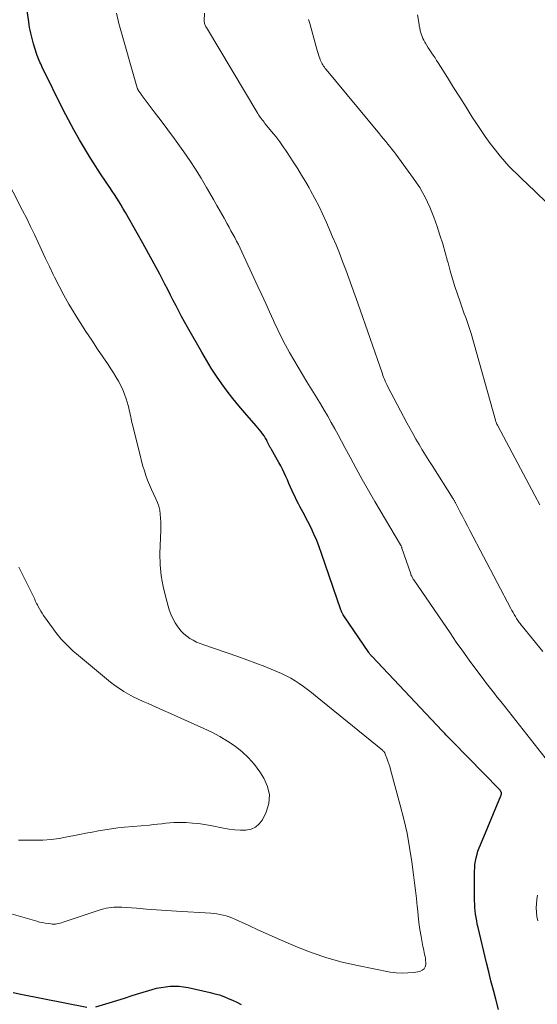
# Model space of a CAD drawing. Units: feet. Extents: x 1905000 to 1910019, y 535000 to 540000.
# Drawn here: x 1906066 to 1906133, y 536132 to 536259 of the extents above; entities that cross this region are included whole.
import ezdxf

# ---------------------------------------------------------------- set-up
doc = ezdxf.new("R2010")
doc.units = ezdxf.units.FT
doc.header["$LTSCALE"] = 100
doc.header["$MEASUREMENT"] = 0
doc.layers.add('CONTOUR INDEX', color=32, linetype='Continuous', lineweight=25)
doc.layers.add('CONTOUR INTERMEDIATE', color=40, linetype='Continuous', lineweight=15)

msp = doc.modelspace()

# ---------------------------------------------------------------- linework, layer by layer
at = {"layer": 'CONTOUR INDEX', "elevation": 920, "flags": 128}
for points in [[(1906127.9, 536131.32), (1906127.53, 536132.65), (1906127.22, 536133.82), (1906126.91, 536134.99), (1906126.62, 536136.16), (1906126.33, 536137.33), (1906125.26, 536141.87), (1906125.16, 536142.29), (1906125.08, 536142.71), (1906125, 536143.14), (1906124.93, 536143.56), (1906124.88, 536143.98), (1906124.84, 536144.41), (1906124.82, 536144.84), (1906124.81, 536145.27), (1906124.81, 536149.09), (1906124.82, 536149.53), (1906124.86, 536149.97), (1906124.92, 536150.4), (1906125.01, 536150.83), (1906125.12, 536151.26), (1906125.24, 536151.68), (1906125.39, 536152.09), (1906125.55, 536152.5), (1906128.2, 536158.8), (1906128.22, 536158.86), (1906128.24, 536158.93), (1906128.25, 536159), (1906128.26, 536159.06), (1906128.26, 536159.14), (1906128.25, 536159.2), (1906128.23, 536159.26), (1906128.2, 536159.31), (1906128.18, 536159.36), (1906128.13, 536159.43), (1906128.08, 536159.5), (1906128.03, 536159.57), (1906127.97, 536159.63), (1906121.96, 536165.76), (1906121.79, 536165.93), (1906121.63, 536166.1), (1906121.46, 536166.27), (1906121.3, 536166.44), (1906121.13, 536166.61), (1906120.97, 536166.78), (1906120.81, 536166.96), (1906120.64, 536167.13), (1906111.63, 536176.67), (1906111.57, 536176.73), (1906111.52, 536176.8), (1906111.46, 536176.86), (1906111.41, 536176.92), (1906111.36, 536176.99), (1906111.31, 536177.06), (1906111.26, 536177.12), (1906111.21, 536177.19), (1906107.93, 536182.05), (1906107.88, 536182.13), (1906107.83, 536182.2), (1906107.79, 536182.28), (1906107.75, 536182.37), (1906107.71, 536182.45), (1906107.68, 536182.53), (1906107.64, 536182.62), (1906107.61, 536182.7), (1906105.14, 536189.93), (1906104.84, 536190.77), (1906104.51, 536191.6), (1906104.16, 536192.42), (1906103.78, 536193.23), (1906103.37, 536194.06), (1906103.17, 536194.44), (1906102.97, 536194.82), (1906102.77, 536195.2), (1906102.56, 536195.57), (1906102.35, 536195.95), (1906102.15, 536196.33), (1906101.96, 536196.71), (1906101.77, 536197.1), (1906101.36, 536198), (1906101.15, 536198.46), (1906100.94, 536198.92), (1906100.74, 536199.38), (1906100.53, 536199.84), (1906100.33, 536200.3), (1906100.11, 536200.75), (1906099.88, 536201.19), (1906099.63, 536201.64), (1906098.69, 536203.28), (1906098.64, 536203.37), (1906098.59, 536203.46), (1906098.54, 536203.55), (1906098.5, 536203.64), (1906098.45, 536203.73), (1906098.4, 536203.82), (1906098.36, 536203.91), (1906098.31, 536204), (1906098.16, 536204.32), (1906098.04, 536204.56), (1906097.9, 536204.81), (1906097.75, 536205.04), (1906097.59, 536205.26), (1906097.54, 536205.33), (1906097.35, 536205.58), (1906097.15, 536205.83), (1906096.95, 536206.08), (1906096.74, 536206.32), (1906095.27, 536208), (1906094.5, 536208.91), (1906093.74, 536209.84), (1906093.01, 536210.79), (1906092.3, 536211.75), (1906091.61, 536212.74), (1906090.95, 536213.74), (1906090.32, 536214.76), (1906089.72, 536215.79), (1906087.89, 536219.01), (1906087.51, 536219.69), (1906087.14, 536220.38), (1906086.78, 536221.07), (1906086.42, 536221.76), (1906086.07, 536222.45), (1906085.71, 536223.15), (1906085.35, 536223.84), (1906085, 536224.53), (1906084.32, 536225.83), (1906083.62, 536227.16), (1906082.9, 536228.49), (1906082.17, 536229.81), (1906081.42, 536231.12), (1906079.92, 536233.75), (1906079.64, 536234.21), (1906079.37, 536234.68), (1906079.09, 536235.14), (1906078.8, 536235.6), (1906078.51, 536236.06), (1906078.22, 536236.51), (1906077.92, 536236.96), (1906077.62, 536237.41), (1906077.28, 536237.91), (1906076.81, 536238.62), (1906076.34, 536239.32), (1906075.89, 536240.03), (1906075.44, 536240.75), (1906074.78, 536241.82), (1906074.03, 536243.09), (1906073.3, 536244.37), (1906072.61, 536245.66), (1906071.93, 536246.97), (1906069.23, 536252.42), (1906069.12, 536252.64), (1906069.02, 536252.85), (1906068.92, 536253.07), (1906068.83, 536253.29), (1906068.74, 536253.51), (1906068.65, 536253.73), (1906068.57, 536253.95), (1906068.5, 536254.18), (1906068.11, 536255.44), (1906068, 536255.79), (1906067.91, 536256.13), (1906067.82, 536256.48), (1906067.74, 536256.83), (1906067.67, 536257.19), (1906067.6, 536257.54), (1906067.54, 536257.89), (1906067.48, 536258.25), (1906067.09, 536260.89)], [(1906076.11, 536131.65), (1906077.81, 536132.18), (1906078.79, 536132.49), (1906079.78, 536132.79), (1906080.77, 536133.1), (1906081.76, 536133.4), (1906083.37, 536133.89), (1906083.93, 536134.04), (1906084.5, 536134.16), (1906085.08, 536134.25), (1906085.66, 536134.31), (1906086.24, 536134.33), (1906086.82, 536134.31), (1906087.4, 536134.24), (1906087.98, 536134.14), (1906090.83, 536133.5), (1906091.42, 536133.35), (1906092, 536133.18), (1906092.58, 536132.97), (1906093.14, 536132.75), (1906093.7, 536132.5), (1906094.25, 536132.24), (1906094.79, 536131.96)], [(1906065.48, 536133.49), (1906066.45, 536133.29), (1906074.97, 536131.6)]]:
    msp.add_lwpolyline(points, dxfattribs=at)
at = {"layer": 'CONTOUR INTERMEDIATE', "flags": 128}
for points, elevation in [([(1906135.76, 536161.28), (1906128.69, 536170.26), (1906128.35, 536170.68), (1906128.02, 536171.1), (1906127.68, 536171.52), (1906127.35, 536171.94), (1906127.01, 536172.36), (1906126.68, 536172.78), (1906126.36, 536173.2), (1906126.03, 536173.63), (1906124.97, 536175.06), (1906124.12, 536176.21), (1906123.29, 536177.37), (1906122.46, 536178.54), (1906121.65, 536179.71), (1906116.99, 536186.54), (1906116.93, 536186.63), (1906116.87, 536186.72), (1906116.82, 536186.82), (1906116.77, 536186.92), (1906116.72, 536187.02), (1906116.67, 536187.12), (1906116.63, 536187.22), (1906116.6, 536187.33), (1906115.47, 536190.63), (1906115.45, 536190.69), (1906115.43, 536190.74), (1906115.41, 536190.79), (1906115.39, 536190.85), (1906115.36, 536190.9), (1906115.33, 536190.95), (1906115.31, 536191), (1906115.28, 536191.05), (1906112, 536196.61), (1906111.18, 536198.02), (1906110.37, 536199.43), (1906109.58, 536200.86), (1906108.8, 536202.29), (1906108.13, 536203.54), (1906107.7, 536204.35), (1906107.26, 536205.16), (1906106.82, 536205.97), (1906106.37, 536206.77), (1906105.92, 536207.58), (1906105.46, 536208.37), (1906104.99, 536209.16), (1906104.51, 536209.95), (1906103.24, 536211.99), (1906102.67, 536212.92), (1906102.11, 536213.86), (1906101.56, 536214.81), (1906101.01, 536215.76), (1906100.49, 536216.72), (1906099.99, 536217.7), (1906099.5, 536218.68), (1906099.04, 536219.67), (1906098.95, 536219.87), (1906098.45, 536220.97), (1906097.95, 536222.07), (1906097.45, 536223.16), (1906096.95, 536224.26), (1906094.89, 536228.72), (1906094.67, 536229.18), (1906094.45, 536229.63), (1906094.21, 536230.08), (1906093.97, 536230.53), (1906093.73, 536230.97), (1906093.48, 536231.42), (1906093.24, 536231.86), (1906092.99, 536232.3), (1906092.59, 536233.03), (1906092.14, 536233.84), (1906091.68, 536234.64), (1906091.23, 536235.44), (1906090.77, 536236.25), (1906090.34, 536236.99), (1906089.65, 536238.16), (1906088.94, 536239.31), (1906088.19, 536240.43), (1906087.42, 536241.55), (1906087.07, 536242.03), (1906086.22, 536243.21), (1906085.37, 536244.38), (1906084.5, 536245.55), (1906083.63, 536246.71), (1906081.96, 536248.92), (1906081.92, 536248.97), (1906081.88, 536249.03), (1906081.84, 536249.08), (1906081.81, 536249.13), (1906081.77, 536249.18), (1906081.73, 536249.24), (1906081.7, 536249.29), (1906081.66, 536249.35), (1906081.52, 536249.58), (1906081.51, 536249.59), (1906081.5, 536249.61), (1906081.49, 536249.63), (1906081.48, 536249.65), (1906081.45, 536249.72), (1906081.44, 536249.74), (1906081.43, 536249.76), (1906081.42, 536249.78), (1906081.42, 536249.8), (1906079.08, 536258.04), (1906078.77, 536259.37)], 924), ([(1906133.58, 536177.34), (1906130.94, 536180.57), (1906130.85, 536180.69), (1906130.75, 536180.81), (1906130.65, 536180.94), (1906130.55, 536181.06), (1906130.46, 536181.19), (1906130.37, 536181.32), (1906130.28, 536181.45), (1906130.2, 536181.58), (1906130.05, 536181.82), (1906129.9, 536182.07), (1906129.75, 536182.33), (1906129.6, 536182.59), (1906129.46, 536182.85), (1906124.2, 536192.89), (1906123.88, 536193.5), (1906123.56, 536194.11), (1906123.24, 536194.72), (1906122.92, 536195.34), (1906122.36, 536196.42), (1906122.32, 536196.49), (1906122.29, 536196.56), (1906122.25, 536196.63), (1906122.21, 536196.69), (1906122.17, 536196.76), (1906122.13, 536196.83), (1906122.09, 536196.89), (1906122.05, 536196.96), (1906119.35, 536201.22), (1906118.92, 536201.9), (1906118.5, 536202.58), (1906118.08, 536203.26), (1906117.67, 536203.95), (1906117.27, 536204.64), (1906116.88, 536205.34), (1906116.49, 536206.04), (1906116.11, 536206.74), (1906113.63, 536211.44), (1906113.53, 536211.63), (1906113.44, 536211.82), (1906113.35, 536212.01), (1906113.26, 536212.21), (1906113.18, 536212.4), (1906113.1, 536212.6), (1906113.03, 536212.8), (1906112.95, 536213), (1906109.79, 536222.09), (1906109.41, 536223.17), (1906109.03, 536224.25), (1906108.64, 536225.32), (1906108.25, 536226.4), (1906107.84, 536227.47), (1906107.43, 536228.53), (1906107, 536229.59), (1906106.55, 536230.65), (1906105.77, 536232.46), (1906105.3, 536233.5), (1906104.81, 536234.54), (1906104.28, 536235.56), (1906103.73, 536236.57), (1906103.52, 536236.94), (1906103.05, 536237.75), (1906102.57, 536238.56), (1906102.08, 536239.36), (1906101.57, 536240.15), (1906101.03, 536240.98), (1906100.79, 536241.35), (1906100.54, 536241.72), (1906100.29, 536242.09), (1906100.04, 536242.45), (1906099.78, 536242.82), (1906099.52, 536243.17), (1906099.24, 536243.53), (1906098.97, 536243.87), (1906097.86, 536245.21), (1906097.74, 536245.36), (1906097.61, 536245.52), (1906097.49, 536245.68), (1906097.37, 536245.84), (1906097.25, 536246), (1906097.14, 536246.16), (1906097.03, 536246.33), (1906096.92, 536246.5), (1906090.32, 536257.52), (1906090.26, 536257.62), (1906090.21, 536257.72), (1906090.17, 536257.83), (1906090.12, 536257.93), (1906090.09, 536258.05), (1906090.07, 536258.16), (1906090.06, 536258.27), (1906090.05, 536258.39), (1906090.07, 536259.36)], 928), ([(1906139.04, 536230.24), (1906131.5, 536237.51), (1906131.06, 536237.93), (1906130.62, 536238.36), (1906130.18, 536238.78), (1906129.74, 536239.21), (1906129.31, 536239.64), (1906128.89, 536240.09), (1906128.49, 536240.55), (1906128.1, 536241.02), (1906127.5, 536241.77), (1906126.83, 536242.63), (1906126.18, 536243.51), (1906125.56, 536244.41), (1906124.96, 536245.32), (1906124.51, 536246.03), (1906123.71, 536247.3), (1906122.91, 536248.57), (1906122.11, 536249.83), (1906121.31, 536251.1), (1906120.13, 536252.99), (1906119.93, 536253.31), (1906119.72, 536253.64), (1906119.5, 536253.96), (1906119.29, 536254.28), (1906119.24, 536254.35), (1906119.05, 536254.64), (1906118.86, 536254.93), (1906118.68, 536255.23), (1906118.5, 536255.52), (1906118.41, 536255.67), (1906118.28, 536255.9), (1906118.17, 536256.13), (1906118.07, 536256.37), (1906117.98, 536256.61), (1906117.9, 536256.85), (1906117.86, 536256.98), (1906117.83, 536257.11), (1906117.8, 536257.24), (1906117.77, 536257.37), (1906117.75, 536257.51), (1906117.72, 536257.64), (1906117.7, 536257.77), (1906117.68, 536257.91), (1906117.49, 536259.16)], 936), ([(1906133.18, 536196.2), (1906132.54, 536197.4), (1906127.8, 536206.34), (1906127.79, 536206.36), (1906127.78, 536206.37), (1906127.77, 536206.39), (1906127.76, 536206.41), (1906127.72, 536206.48), (1906127.71, 536206.5), (1906127.7, 536206.52), (1906127.69, 536206.54), (1906127.68, 536206.56), (1906127.62, 536206.7), (1906127.58, 536206.79), (1906127.54, 536206.88), (1906127.51, 536206.97), (1906127.48, 536207.06), (1906124.35, 536218.22), (1906124.2, 536218.73), (1906124.04, 536219.24), (1906123.87, 536219.75), (1906123.68, 536220.25), (1906123.49, 536220.75), (1906123.3, 536221.26), (1906123.12, 536221.76), (1906122.94, 536222.27), (1906122.61, 536223.24), (1906122.27, 536224.24), (1906121.96, 536225.25), (1906121.67, 536226.26), (1906121.4, 536227.27), (1906121.34, 536227.5), (1906121.04, 536228.62), (1906120.71, 536229.75), (1906120.36, 536230.86), (1906119.99, 536231.97), (1906119.58, 536233.15), (1906119.33, 536233.81), (1906119.07, 536234.46), (1906118.77, 536235.1), (1906118.45, 536235.73), (1906118.11, 536236.35), (1906117.75, 536236.96), (1906117.36, 536237.55), (1906116.95, 536238.13), (1906114.68, 536241.25), (1906114.43, 536241.58), (1906114.18, 536241.92), (1906113.91, 536242.24), (1906113.65, 536242.56), (1906113.38, 536242.89), (1906113.11, 536243.21), (1906112.84, 536243.53), (1906112.57, 536243.85), (1906105.71, 536252.13), (1906105.6, 536252.27), (1906105.49, 536252.42), (1906105.38, 536252.57), (1906105.28, 536252.72), (1906105.19, 536252.88), (1906105.11, 536253.04), (1906105.04, 536253.21), (1906104.97, 536253.38), (1906104.89, 536253.6), (1906104.8, 536253.89), (1906104.71, 536254.18), (1906104.62, 536254.47), (1906104.53, 536254.76), (1906103.61, 536258.05), (1906103.47, 536258.56)], 932), ([(1906064.04, 536143.97), (1906068.51, 536142.66), (1906068.87, 536142.56), (1906069.23, 536142.48), (1906069.6, 536142.41), (1906069.97, 536142.35), (1906070.31, 536142.31), (1906070.51, 536142.29), (1906070.71, 536142.28), (1906070.91, 536142.3), (1906071.11, 536142.33), (1906071.31, 536142.37), (1906071.51, 536142.41), (1906071.7, 536142.47), (1906071.9, 536142.53), (1906076.79, 536144.16), (1906077.12, 536144.25), (1906077.44, 536144.33), (1906077.77, 536144.39), (1906078.11, 536144.44), (1906078.44, 536144.46), (1906078.78, 536144.48), (1906079.12, 536144.47), (1906079.45, 536144.46), (1906081.35, 536144.32), (1906082.63, 536144.23), (1906083.92, 536144.14), (1906085.21, 536144.05), (1906086.49, 536143.97), (1906090.88, 536143.69), (1906091.28, 536143.65), (1906091.68, 536143.6), (1906092.07, 536143.54), (1906092.47, 536143.46), (1906092.85, 536143.36), (1906093.24, 536143.24), (1906093.61, 536143.1), (1906093.98, 536142.94), (1906095.77, 536142.1), (1906097.03, 536141.51), (1906098.3, 536140.94), (1906099.57, 536140.38), (1906100.85, 536139.83), (1906102.03, 536139.33), (1906103.91, 536138.59), (1906105.82, 536137.94), (1906107.77, 536137.41), (1906109.75, 536136.96), (1906113.96, 536136.13), (1906114.72, 536136.03), (1906115.48, 536135.98), (1906116.24, 536136.01), (1906117, 536136.09), (1906117.77, 536136.22), (1906118.07, 536136.35), (1906118.31, 536136.53), (1906118.45, 536136.8), (1906118.52, 536137.12), (1906118.52, 536137.36), (1906118.51, 536137.62), (1906118.49, 536137.88), (1906118.45, 536138.13), (1906118.39, 536138.39), (1906118.33, 536138.64), (1906118.28, 536138.89), (1906118.22, 536139.15), (1906118.17, 536139.4), (1906117.94, 536140.69), (1906117.79, 536141.6), (1906117.66, 536142.5), (1906117.55, 536143.41), (1906117.45, 536144.32), (1906117.43, 536144.55), (1906117.33, 536145.57), (1906117.22, 536146.59), (1906117.1, 536147.61), (1906116.97, 536148.63), (1906116.74, 536150.29), (1906116.46, 536152.13), (1906116.12, 536153.97), (1906115.72, 536155.78), (1906115.26, 536157.59), (1906114.01, 536162.18), (1906113.9, 536162.54), (1906113.79, 536162.89), (1906113.67, 536163.25), (1906113.54, 536163.6), (1906113.33, 536164.15), (1906113.3, 536164.22), (1906113.26, 536164.29), (1906113.22, 536164.35), (1906113.18, 536164.42), (1906113.12, 536164.48), (1906113.07, 536164.54), (1906113.02, 536164.59), (1906112.96, 536164.64), (1906104.37, 536171.64), (1906103.86, 536172.05), (1906103.34, 536172.45), (1906102.81, 536172.84), (1906102.27, 536173.22), (1906101.73, 536173.58), (1906101.17, 536173.92), (1906100.58, 536174.22), (1906099.99, 536174.49), (1906098.95, 536174.93), (1906097.82, 536175.39), (1906096.68, 536175.84), (1906095.53, 536176.26), (1906094.38, 536176.67), (1906089.98, 536178.18), (1906089.52, 536178.35), (1906089.07, 536178.54), (1906088.64, 536178.77), (1906088.21, 536179.01), (1906087.81, 536179.29), (1906087.43, 536179.6), (1906087.1, 536179.94), (1906086.79, 536180.32), (1906086.64, 536180.52), (1906086.3, 536181.03), (1906086.01, 536181.56), (1906085.77, 536182.12), (1906085.56, 536182.69), (1906085.09, 536184.27), (1906084.75, 536185.67), (1906084.5, 536187.07), (1906084.39, 536188.49), (1906084.36, 536189.92), (1906084.46, 536192.93), (1906084.47, 536193.45), (1906084.46, 536193.97), (1906084.44, 536194.48), (1906084.4, 536195), (1906084.32, 536195.51), (1906084.21, 536196.01), (1906084.04, 536196.49), (1906083.84, 536196.97), (1906083.54, 536197.58), (1906083.26, 536198.16), (1906083, 536198.74), (1906082.77, 536199.34), (1906082.55, 536199.95), (1906082.36, 536200.56), (1906082.17, 536201.17), (1906082, 536201.79), (1906081.84, 536202.41), (1906080.78, 536206.65), (1906080.71, 536206.93), (1906080.65, 536207.22), (1906080.59, 536207.51), (1906080.53, 536207.79), (1906080.47, 536208.08), (1906080.41, 536208.37), (1906080.34, 536208.65), (1906080.26, 536208.93), (1906079.99, 536209.82), (1906079.79, 536210.41), (1906079.57, 536210.98), (1906079.31, 536211.54), (1906079.02, 536212.09), (1906078.7, 536212.63), (1906078.38, 536213.16), (1906078.05, 536213.68), (1906077.71, 536214.2), (1906076.34, 536216.21), (1906075.58, 536217.34), (1906074.83, 536218.48), (1906074.1, 536219.63), (1906073.37, 536220.78), (1906073.32, 536220.86), (1906072.64, 536221.99), (1906071.99, 536223.13), (1906071.38, 536224.29), (1906070.79, 536225.46), (1906070.64, 536225.78), (1906070.15, 536226.81), (1906069.66, 536227.84), (1906069.18, 536228.87), (1906068.7, 536229.9), (1906068.21, 536230.93), (1906067.72, 536231.96), (1906067.22, 536232.98), (1906066.7, 536234), (1906064.3, 536238.71)], 916), ([(1906066.15, 536153.09), (1906067.1, 536153.07), (1906068.05, 536153.06), (1906068.26, 536153.06), (1906069.31, 536153.09), (1906070.36, 536153.17), (1906071.4, 536153.31), (1906072.44, 536153.49), (1906073.17, 536153.65), (1906073.99, 536153.82), (1906074.81, 536153.98), (1906075.64, 536154.13), (1906076.46, 536154.29), (1906077.28, 536154.42), (1906078.11, 536154.55), (1906078.94, 536154.65), (1906079.78, 536154.74), (1906083.01, 536155.03), (1906083.54, 536155.09), (1906084.06, 536155.14), (1906084.58, 536155.2), (1906085.1, 536155.27), (1906085.63, 536155.33), (1906086.15, 536155.36), (1906086.67, 536155.37), (1906087.2, 536155.36), (1906087.73, 536155.34), (1906088.52, 536155.28), (1906089.3, 536155.21), (1906090.09, 536155.09), (1906090.87, 536154.96), (1906092.53, 536154.63), (1906093.25, 536154.51), (1906093.97, 536154.42), (1906094.69, 536154.38), (1906095.41, 536154.37), (1906096.07, 536154.5), (1906096.65, 536154.75), (1906097.12, 536155.17), (1906097.52, 536155.7), (1906098, 536156.67), (1906098.34, 536157.8), (1906098.45, 536158.9), (1906098.2, 536159.99), (1906097.73, 536161.06), (1906097.2, 536161.87), (1906096.51, 536162.79), (1906095.76, 536163.66), (1906094.91, 536164.44), (1906094.01, 536165.16), (1906093.04, 536165.8), (1906092.05, 536166.4), (1906091.02, 536166.95), (1906089.98, 536167.45), (1906086.65, 536168.95), (1906085.7, 536169.37), (1906084.74, 536169.79), (1906083.79, 536170.21), (1906082.83, 536170.63), (1906082.19, 536170.91), (1906081.56, 536171.2), (1906080.93, 536171.5), (1906080.32, 536171.84), (1906079.72, 536172.19), (1906079.14, 536172.57), (1906078.57, 536172.97), (1906078.01, 536173.39), (1906077.47, 536173.82), (1906073.62, 536177.04), (1906073.21, 536177.39), (1906072.81, 536177.76), (1906072.42, 536178.14), (1906072.04, 536178.53), (1906071.67, 536178.93), (1906071.32, 536179.34), (1906070.98, 536179.77), (1906070.66, 536180.2), (1906069.4, 536181.97), (1906069.21, 536182.24), (1906069.04, 536182.52), (1906068.87, 536182.81), (1906068.71, 536183.1), (1906068.59, 536183.34), (1906068.5, 536183.51), (1906068.41, 536183.69), (1906068.33, 536183.86), (1906068.25, 536184.04), (1906068.17, 536184.22), (1906068.09, 536184.39), (1906068.01, 536184.57), (1906067.92, 536184.74), (1906066.23, 536188.16)], 912), ([(1906132.92, 536142.73), (1906132.83, 536143.28), (1906132.77, 536143.82), (1906132.74, 536144.38), (1906132.75, 536144.92), (1906132.8, 536145.47), (1906132.91, 536146)], 924)]:
    msp.add_lwpolyline(points, dxfattribs=dict(at, elevation=elevation))

doc.saveas('drawing.dxf')
